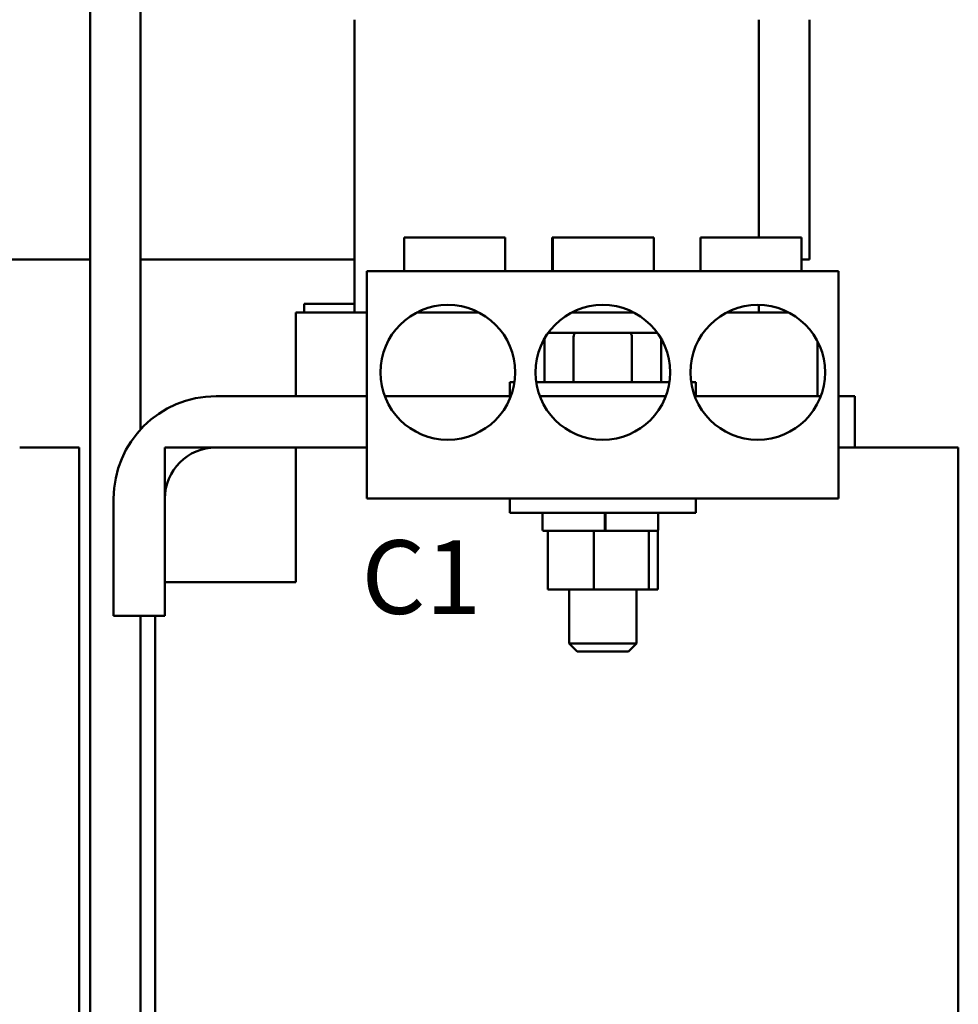
# Model space of a CAD drawing. Units: inches. Extents: x 2.3 to 97.8, y 1.1 to 76.2.
# Drawn here: x 23.7 to 30.7, y 39.3 to 46.6 of the extents above; entities that cross this region are included whole.
import ezdxf

# ---------------------------------------------------------------- set-up
doc = ezdxf.new("R2010")
doc.units = ezdxf.units.IN
doc.header["$LTSCALE"] = 4.55
doc.header["$MEASUREMENT"] = 0
doc.layers.add('Symbol (ANSI)', color=7, linetype='Continuous', lineweight=25)
doc.layers.add('Visible (ANSI)', color=7, linetype='Continuous', lineweight=50)
doc.styles.add('Note Text (ANSI)', font='tahoma.ttf')

msp = doc.modelspace()

# ---------------------------------------------------------------- linework, layer by layer
at = {"layer": 'Visible (ANSI)'}
for p, q in [((24.2109, 35.5898), (24.2109, 49.4994)), ((24.5859, 43.5633), (24.5859, 49.4994)), ((26.1737, 44.4289), (26.1737, 46.6022)), ((29.1737, 44.9859), (29.1737, 46.6022)), ((29.5487, 44.8222), (29.5487, 46.6022)), ((26.5403, 44.9859), (27.2903, 44.9859)), ((26.5403, 44.7359), (26.5403, 44.9859)), ((27.2903, 44.7359), (27.2903, 44.9859)), ((27.6403, 44.9859), (27.6447, 44.9859)), ((27.6403, 44.7359), (27.6403, 44.9859)), ((27.6447, 44.9859), (28.3947, 44.9859)), ((27.6447, 44.7359), (27.6447, 44.9859)), ((28.3947, 44.7359), (28.3947, 44.9859)), ((28.7403, 44.9859), (29.4903, 44.9859)), ((28.7403, 44.7359), (28.7403, 44.9859)), ((29.4903, 44.7359), (29.4903, 44.9859)), ((24.2109, 44.8222), (22.9653, 44.8222)), ((26.1737, 44.8222), (24.5859, 44.8222)), ((29.5487, 44.8222), (29.4903, 44.8222)), ((26.2653, 44.7359), (26.2653, 43.0489)), ((29.7653, 44.7359), (26.2653, 44.7359)), ((29.7653, 43.0489), (29.7653, 44.7359)), ((25.7987, 44.4939), (25.7987, 44.4289)), ((26.1737, 44.4939), (25.7987, 44.4939)), ((29.1737, 44.4289), (29.1737, 44.4858)), ((25.7387, 44.4289), (25.7438, 44.4289)), ((25.7387, 44.4289), (25.7387, 43.8089)), ((26.1624, 44.4289), (25.7438, 44.4289)), ((26.1624, 44.4289), (26.2373, 44.4289)), ((26.2653, 44.4289), (26.2373, 44.4289)), ((27.0972, 44.4289), (26.6335, 44.4289)), ((28.2472, 44.4289), (27.7835, 44.4289)), ((29.1599, 44.4289), (28.9335, 44.4289)), ((29.1599, 44.4289), (29.2348, 44.4289)), ((29.3972, 44.4289), (29.2348, 44.4289)), ((27.8159, 44.2779), (27.617, 44.2779)), ((28.2142, 44.2779), (27.8159, 44.2779)), ((28.4137, 44.2779), (28.2142, 44.2779)), ((27.5823, 44.2359), (27.5823, 43.9139)), ((27.7985, 44.2479), (27.7985, 43.9139)), ((28.2315, 44.2479), (28.2315, 43.9139)), ((28.4484, 44.2359), (28.4484, 43.9139)), ((29.6087, 44.217), (29.6087, 43.8089)), ((27.3253, 43.9139), (27.3601, 43.9139)), ((27.3253, 43.8089), (27.3253, 43.9139)), ((27.5206, 43.9139), (28.5101, 43.9139)), ((28.6706, 43.9139), (28.7053, 43.9139)), ((28.7053, 43.8089), (28.7053, 43.9139)), ((25.1453, 43.8089), (26.2653, 43.8089)), ((26.3977, 43.8089), (27.333, 43.8089)), ((27.5477, 43.8089), (27.7339, 43.8089)), ((27.7339, 43.8089), (28.2968, 43.8089)), ((28.2968, 43.8089), (28.483, 43.8089)), ((28.6977, 43.8089), (29.633, 43.8089)), ((29.7653, 43.8089), (29.8853, 43.8089)), ((29.8853, 43.8089), (29.8853, 43.4289)), ((24.0571, 43.4289), (23.6882, 43.4289)), ((24.0571, 43.4289), (24.1287, 43.4289)), ((24.1287, 43.4289), (24.1287, 35.6601)), ((24.7653, 43.4289), (25.7387, 43.4289)), ((24.7653, 42.4289), (24.7653, 43.4289)), ((26.2653, 43.4289), (25.1453, 43.4289)), ((25.7387, 43.4289), (25.7387, 42.4289)), ((29.8853, 43.4289), (29.7653, 43.4289)), ((29.8853, 43.4289), (30.2132, 43.4289)), ((30.5821, 43.4289), (30.2132, 43.4289)), ((30.5821, 43.4289), (30.6537, 43.4289)), ((30.6537, 43.4289), (30.6537, 35.6601)), ((24.3853, 42.1789), (24.3853, 43.0489)), ((24.7653, 43.0489), (24.7653, 42.1789)), ((29.7653, 43.0489), (26.2653, 43.0489)), ((27.3253, 43.0489), (27.3253, 42.9439)), ((28.7053, 43.0489), (28.7053, 42.9439)), ((28.7053, 42.9439), (27.3253, 42.9439)), ((27.5672, 42.9289), (27.5672, 42.8239)), ((28.0305, 42.9289), (28.0305, 42.8239)), ((28.0365, 42.9289), (28.0365, 42.8239)), ((28.4272, 42.9289), (28.4272, 42.8239)), ((27.6066, 42.8089), (27.5822, 42.8089)), ((27.6181, 42.8089), (27.6066, 42.8089)), ((27.6066, 42.3759), (27.6066, 42.8089)), ((27.9157, 42.8089), (27.6181, 42.8089)), ((27.9493, 42.8089), (27.9157, 42.8089)), ((27.9974, 42.8089), (27.9493, 42.8089)), ((27.9493, 42.3759), (27.9493, 42.8089)), ((28.0271, 42.8089), (27.9974, 42.8089)), ((28.0305, 42.8089), (28.0271, 42.8089)), ((28.0331, 42.8089), (28.0305, 42.8089)), ((28.2784, 42.8089), (28.0331, 42.8089)), ((28.358, 42.8089), (28.2784, 42.8089)), ((28.3729, 42.8089), (28.358, 42.8089)), ((28.358, 42.3759), (28.358, 42.8089)), ((28.4122, 42.8089), (28.3729, 42.8089)), ((28.424, 42.8089), (28.4122, 42.8089)), ((28.424, 42.3759), (28.424, 42.8089)), ((25.7387, 42.4289), (24.7653, 42.4289)), ((27.6066, 42.3759), (27.9493, 42.3759)), ((27.7653, 42.3759), (27.7653, 41.9739)), ((27.9493, 42.3759), (28.358, 42.3759)), ((28.2653, 42.3759), (28.2653, 41.9739)), ((28.358, 42.3759), (28.424, 42.3759)), ((24.7653, 42.1789), (24.3853, 42.1789)), ((24.5859, 29.3756), (24.5859, 42.1789)), ((24.6937, 42.1789), (24.6937, 34.4289)), ((27.7653, 41.9739), (28.2653, 41.9739)), ((27.8253, 41.9139), (27.7653, 41.9739)), ((28.2053, 41.9139), (28.2653, 41.9739)), ((28.2053, 41.9139), (27.8253, 41.9139))]:
    msp.add_line(p, q, dxfattribs=at)
for centre in [(26.8653, 43.9859), (28.0153, 43.9859), (29.1653, 43.9859)]:
    msp.add_circle(centre, 0.5, dxfattribs=at)
for centre, radius, start, end in [((25.1453, 43.0489), 0.76, 90, 180), ((25.1453, 43.0489), 0.38, 90, 180), ((27.5822, 42.9289), 0.015, 90, 180), ((28.4122, 42.9289), 0.015, 0, 90), ((27.5822, 42.8239), 0.015, 180, 270), ((28.4122, 42.8239), 0.015, 270, 0)]:
    msp.add_arc(centre, radius, start, end, dxfattribs=at)
for centre, major_axis, ratio, start_param, end_param in [((27.617, 44.2479), (0.0346, 0), 0.866026, 1.570796, 1.806889), ((27.8159, 44.2479), (0, -0.03), 0.578221, 3.141593, 4.712389), ((28.2142, 44.2479), (0, -0.03), 0.576479, 1.570796, 3.141593), ((28.4137, 44.2479), (-0.0346, 0), 0.866026, 4.476296, 4.712389)]:
    msp.add_ellipse(centre, major_axis=major_axis, ratio=ratio, start_param=start_param, end_param=end_param, dxfattribs=at)
for points, knots in [([(28.0305, 42.9289), (28.0305, 42.9307), (28.0304, 42.9329), (28.0301, 42.9363), (28.0298, 42.9382), (28.0292, 42.9408), (28.0288, 42.942), (28.028, 42.9434), (28.0275, 42.9439), (28.0271, 42.9439)], [0.22707962, 0.22707962, 0.22707962, 0.22707962, 0.24113381, 0.24113381, 0.25526947, 0.25526947, 0.26950802, 0.26950802, 0.2838387, 0.2838387, 0.2838387, 0.2838387]), ([(28.0331, 42.9439), (28.0335, 42.9439), (28.034, 42.9434), (28.0348, 42.942), (28.0352, 42.9408), (28.0358, 42.9382), (28.0361, 42.9363), (28.0364, 42.9329), (28.0365, 42.9307), (28.0365, 42.9289)], [0.17013115, 0.17013115, 0.17013115, 0.17013115, 0.18442122, 0.18442122, 0.19863587, 0.19863587, 0.21276623, 0.21276623, 0.22682975, 0.22682975, 0.22682975, 0.22682975]), ([(28.0271, 42.8089), (28.0275, 42.8089), (28.028, 42.8093), (28.0288, 42.8107), (28.0292, 42.812), (28.0298, 42.8146), (28.0301, 42.8164), (28.0304, 42.8199), (28.0305, 42.822), (28.0305, 42.8239)], [0.17032054, 0.17032054, 0.17032054, 0.17032054, 0.18465123, 0.18465123, 0.19888978, 0.19888978, 0.21302544, 0.21302544, 0.22707962, 0.22707962, 0.22707962, 0.22707962]), ([(28.0365, 42.8239), (28.0365, 42.822), (28.0364, 42.8199), (28.0361, 42.8164), (28.0358, 42.8146), (28.0352, 42.812), (28.0348, 42.8107), (28.034, 42.8093), (28.0335, 42.8089), (28.0331, 42.8089)], [0.22682975, 0.22682975, 0.22682975, 0.22682975, 0.24089328, 0.24089328, 0.25502363, 0.25502363, 0.26923829, 0.26923829, 0.28352836, 0.28352836, 0.28352836, 0.28352836])]:
    msp.add_open_spline(points, degree=3, knots=knots, dxfattribs=at)

# ---------------------------------------------------------------- texts
at = {"layer": 'Symbol (ANSI)', "insert": (26.2247, 42.74), "char_height": 0.546, "attachment_point": 1, "style": 'Note Text (ANSI)'}
msp.add_mtext('\\fTahoma|b0|i0;C1', dxfattribs=at)

doc.saveas('drawing.dxf')
